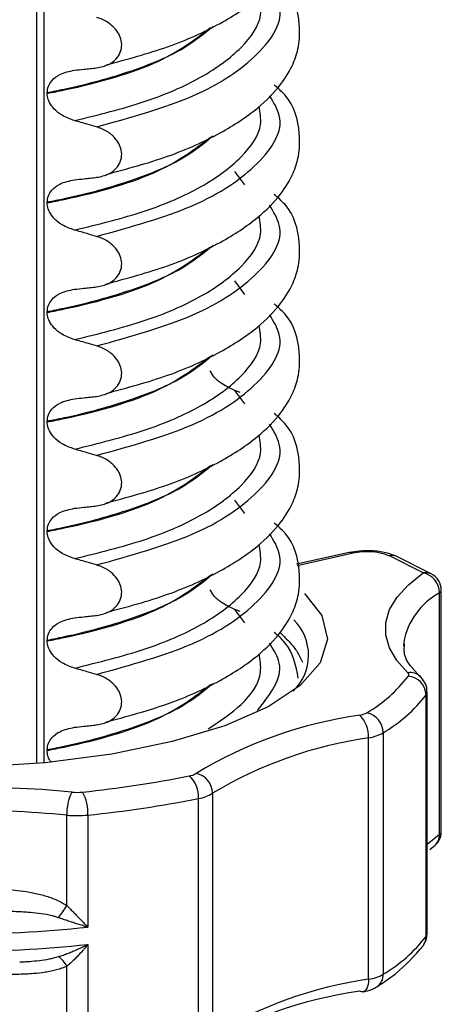
# Model space of a CAD drawing. Units: millimetres. Extents: x 5 to 415, y 5 to 589.
# Drawn here: x 253 to 258, y 261 to 274 of the extents above; entities that cross this region are included whole.
import ezdxf

# ---------------------------------------------------------------- set-up
doc = ezdxf.new("R2010")
doc.units = ezdxf.units.MM

msp = doc.modelspace()

# ---------------------------------------------------------------- linework, layer by layer
at = {"color": 7, "linetype": 'Continuous', "lineweight": 25}
for p, q in [((252.864, 287.999), (252.864, 264.229)), ((253.008, 273.395), (253.008, 273.388)), ((253.008, 271.898), (253.008, 271.891)), ((253.008, 270.401), (253.008, 270.394)), ((255.648, 269.301), (255.575, 269.327)), ((253.008, 268.905), (253.008, 268.897)), ((253.008, 267.408), (253.008, 267.401)), ((257.141, 267.111), (256.421, 266.952)), ((258.15, 266.834), (257.68, 267.07)), ((258.262, 266.821), (257.792, 267.058)), ((258.4, 263.298), (258.4, 266.598)), ((258.376, 263.263), (258.376, 266.562)), ((255.648, 266.307), (255.575, 266.334)), ((253.008, 265.911), (253.008, 265.904)), ((257.886, 265.884), (257.884, 265.832)), ((258.113, 265.416), (258.001, 265.539)), ((258.192, 261.866), (258.192, 265.166)), ((258.206, 261.906), (258.206, 265.206)), ((257.405, 261.28), (257.405, 264.58)), ((257.605, 264.648), (257.605, 261.349)), ((253.008, 264.414), (253.008, 264.407)), ((255.271, 263.823), (255.271, 260.523)), ((255.079, 260.452), (255.079, 263.752)), ((253.279, 262.287), (253.279, 263.523)), ((253.565, 263.524), (253.565, 261.992)), ((258.242, 263.056), (258.294, 263.094)), ((253.565, 261.757), (253.565, 260.225)), ((252.633, 261.517), (252.666, 261.519)), ((253.279, 260.223), (253.279, 261.459))]:
    msp.add_line(p, q, dxfattribs=at)
at = {"color": 8, "linetype": 'Continuous', "lineweight": 25}
for p, q in [((252.961, 287.993), (252.961, 264.238)), ((255.714, 272.137), (255.575, 272.321)), ((255.714, 270.64), (255.575, 270.824)), ((255.714, 269.143), (255.575, 269.327)), ((255.714, 267.647), (255.575, 267.83)), ((257.195, 267.103), (256.428, 266.933)), ((255.714, 266.15), (255.575, 266.334)), ((258.206, 263.128), (258.376, 263.263))]:
    msp.add_line(p, q, dxfattribs=at)
at = {"color": 7, "linetype": 'Continuous', "lineweight": 25, "flags": 128}
for points in [[(256.527, 266.551), (256.765, 266.252), (256.843, 265.929), (256.744, 265.606), (256.47, 265.294), (256.031, 265.004), (255.441, 264.746), (254.719, 264.528), (253.891, 264.357), (252.983, 264.24), (252.026, 264.179), (251.052, 264.178), (250.094, 264.235), (249.183, 264.35), (248.349, 264.518), (247.622, 264.734), (247.024, 264.99), (246.577, 265.279), (246.294, 265.589), (246.186, 265.912), (246.256, 266.236), (246.501, 266.55), (246.856, 266.81)], [(257.942, 265.469), (257.791, 265.637), (257.69, 265.809), (257.64, 265.983), (257.641, 266.158), (257.693, 266.333), (257.796, 266.504), (257.949, 266.672), (258.15, 266.834)], [(257.329, 261.107), (257.307, 261.108), (257.283, 261.117)]]:
    msp.add_lwpolyline(points, dxfattribs=at)
at = {"color": 8, "linetype": 'Continuous', "lineweight": 25, "flags": 128}
msp.add_lwpolyline([(257.405, 261.28), (257.403, 261.236), (257.396, 261.196), (257.384, 261.162), (257.369, 261.135), (257.351, 261.117), (257.33, 261.107), (257.329, 261.107)], dxfattribs=at)
at = {"color": 7, "linetype": 'Continuous', "lineweight": 25}
for centre, radius, start, end in [((257.383, 266.282), 0.842, 69.3514, 102.9204), ((258.097, 266.56), 0.279, 0.552, 79.0245), ((258.15, 266.598), 0.25, 0, 63.3091), ((255.902, 265.711), 0.682, 313.5166, 45.202), ((256.312, 266.708), 2.082, 300.9708, 321.8484), ((257.922, 265.442), 0.0337, 322.8651, 54.2102), ((257.928, 265.159), 0.264, 1.6128, 85.4642), ((256.493, 266.501), 2.161, 300.9708, 321.8484), ((258.13, 258.954), 5.995, 98.118, 120.962), ((257.24, 265.179), 0.293, 278.5006, 299.249), ((257.016, 264.605), 0.389, 356.2941, 46.7165), ((257.322, 264.647), 0.282, 0.2641, 77.5557), ((258.212, 258.921), 5.716, 98.118, 120.962), ((257.318, 265.16), 0.586, 278.5006, 299.249), ((251.917, 279.258), 15.499, 275.8293, 281.2851), ((254.907, 264.322), 0.267, 279.1702, 301.2825), ((254.707, 263.776), 0.373, 356.3882, 49.4015), ((254.992, 263.82), 0.279, 0.5301, 78.9113), ((251.877, 248.2), 15.708, 84.6295, 96.5676), ((253.887, 263.557), 0.609, 152.3777, 183.1442), ((253.416, 264.569), 0.734, 264.6447, 275.839), ((253, 263.557), 0.566, 356.6898, 29.9312), ((254.994, 264.279), 0.534, 279.1702, 301.2825), ((251.932, 279.525), 16.084, 275.8293, 281.2851), ((251.877, 248.611), 14.978, 84.6295, 96.5676), ((253.416, 264.984), 1.467, 264.6447, 275.839), ((258.15, 263.298), 0.25, 305.1643, 0), ((248.852, 265.262), 5.334, 323.9357, 326.1013), ((251.512, 282.094), 20.206, 265.3637, 275.8334), ((251.512, 281.858), 20.206, 265.3637, 275.8334), ((256.493, 263.201), 2.161, 300.9708, 321.8484), ((252.935, 261.272), 0.392, 28.6094, 54.3325), ((257.318, 261.86), 0.586, 278.5006, 299.249), ((258.212, 255.621), 5.716, 98.118, 120.962), ((258.13, 255.183), 5.995, 98.118, 120.962)]:
    msp.add_arc(centre, radius, start, end, dxfattribs=at)
at = {"color": 8, "linetype": 'Continuous', "lineweight": 25}
for centre, radius, start, end in [((257.157, 267.035), 0.0779, 60.6267, 101.6586), ((257.719, 266.907), 0.167, 63.9892, 103.467), ((258.189, 266.671), 0.167, 63.9892, 103.467), ((258.355, 266.603), 0.0454, 297.776, 354.2706), ((258.832, 265.717), 0.96, 118.3231, 169.9685), ((257.971, 265.262), 0.21, 47.2881, 97.9318), ((258.14, 265.207), 0.0658, 321.4038, 358.8574), ((258.175, 263.256), 0.201, 307.0469, 1.8796), ((258.355, 263.303), 0.0454, 297.776, 354.2706), ((258.14, 261.908), 0.0658, 321.4072, 358.7769), ((257.977, 261.865), 0.215, 323.8294, 0.3964), ((257.407, 261.341), 0.198, 303.9817, 2.2988)]:
    msp.add_arc(centre, radius, start, end, dxfattribs=at)
at = {"color": 7, "linetype": 'Continuous', "lineweight": 25}
for points, knots in [([(253.814, 273.777), (254.103, 273.855), (254.688, 274.012), (255.377, 274.326), (255.886, 274.661), (256.203, 274.983), (256.374, 275.268), (256.461, 275.535), (256.471, 275.918), (256.378, 276.266), (256.165, 276.454), (256.114, 276.498)], [0, 0, 0, 0, 0.144279, 0.291322, 0.423933, 0.5383, 0.632384, 0.705501, 0.793448, 0.951031, 1, 1, 1, 1]), ([(253.814, 272.28), (254.103, 272.358), (254.688, 272.515), (255.377, 272.83), (255.886, 273.165), (256.203, 273.486), (256.374, 273.771), (256.461, 274.038), (256.471, 274.421), (256.378, 274.77), (256.165, 274.957), (256.114, 275.002)], [0, 0, 0, 0, 0.1442786, 0.2913223, 0.4239328, 0.5383005, 0.6323842, 0.7055007, 0.7934483, 0.9510305, 1, 1, 1, 1]), ([(253.685, 273.737), (253.742, 273.749), (253.843, 273.769), (253.953, 273.851), (254.016, 273.947), (254.035, 274.052), (254.014, 274.156), (253.963, 274.248), (253.876, 274.338), (253.777, 274.397), (253.706, 274.42), (253.685, 274.427)], [0, 0, 0, 0, 0.170967, 0.300759, 0.406444, 0.512737, 0.604998, 0.694238, 0.792378, 0.938004, 1, 1, 1, 1]), ([(253.383, 273.704), (253.425, 273.709), (253.497, 273.717), (253.598, 273.728), (253.656, 273.734), (253.685, 273.737)], [0, 0, 0, 0, 0.4223031, 0.7111513, 1, 1, 1, 1]), ([(253.008, 273.395), (253.012, 273.426), (253.019, 273.488), (253.08, 273.577), (253.196, 273.666), (253.313, 273.69), (253.383, 273.704)], [0, 0, 0, 0, 0.1707131, 0.3401712, 0.604694, 1, 1, 1, 1]), ([(253.814, 270.784), (254.103, 270.862), (254.688, 271.019), (255.377, 271.333), (255.886, 271.668), (256.203, 271.989), (256.374, 272.274), (256.461, 272.542), (256.471, 272.924), (256.378, 273.273), (256.165, 273.46), (256.114, 273.505)], [0, 0, 0, 0, 0.144279, 0.291322, 0.423933, 0.5383, 0.632384, 0.705501, 0.793448, 0.951031, 1, 1, 1, 1]), ([(253.383, 273.016), (253.325, 273.037), (253.223, 273.073), (253.106, 273.165), (253.038, 273.257), (253.011, 273.333), (253.008, 273.374), (253.008, 273.388)], [0, 0, 0, 0, 0.329557, 0.58143, 0.770386, 0.9248, 1, 1, 1, 1]), ([(253.685, 272.93), (253.642, 272.943), (253.57, 272.963), (253.469, 272.992), (253.411, 273.008), (253.383, 273.016)], [0, 0, 0, 0, 0.428382, 0.714189, 1, 1, 1, 1]), ([(253.685, 272.241), (253.742, 272.252), (253.843, 272.272), (253.953, 272.354), (254.016, 272.45), (254.035, 272.556), (254.014, 272.659), (253.963, 272.751), (253.876, 272.842), (253.777, 272.9), (253.706, 272.923), (253.685, 272.93)], [0, 0, 0, 0, 0.170967, 0.300759, 0.406444, 0.512737, 0.604998, 0.694238, 0.792378, 0.938004, 1, 1, 1, 1]), ([(253.383, 272.207), (253.425, 272.212), (253.497, 272.22), (253.598, 272.231), (253.656, 272.237), (253.685, 272.241)], [0, 0, 0, 0, 0.422303, 0.711151, 1, 1, 1, 1]), ([(253.008, 271.898), (253.012, 271.929), (253.019, 271.992), (253.08, 272.08), (253.196, 272.17), (253.313, 272.193), (253.383, 272.207)], [0, 0, 0, 0, 0.170713, 0.340171, 0.604694, 1, 1, 1, 1]), ([(253.814, 269.287), (254.103, 269.365), (254.688, 269.522), (255.377, 269.836), (255.886, 270.171), (256.203, 270.493), (256.374, 270.777), (256.461, 271.045), (256.471, 271.428), (256.378, 271.776), (256.165, 271.964), (256.114, 272.008)], [0, 0, 0, 0, 0.144279, 0.291322, 0.423933, 0.5383, 0.632384, 0.705501, 0.793448, 0.951031, 1, 1, 1, 1]), ([(253.383, 271.52), (253.325, 271.54), (253.223, 271.576), (253.106, 271.668), (253.038, 271.76), (253.011, 271.836), (253.008, 271.877), (253.008, 271.891)], [0, 0, 0, 0, 0.329557, 0.58143, 0.770386, 0.9248, 1, 1, 1, 1]), ([(253.685, 271.433), (253.642, 271.446), (253.57, 271.467), (253.469, 271.495), (253.411, 271.512), (253.383, 271.52)], [0, 0, 0, 0, 0.4283815, 0.7141887, 1, 1, 1, 1]), ([(253.685, 270.744), (253.742, 270.755), (253.843, 270.776), (253.953, 270.857), (254.016, 270.953), (254.035, 271.059), (254.014, 271.163), (253.963, 271.255), (253.876, 271.345), (253.777, 271.403), (253.706, 271.426), (253.685, 271.433)], [0, 0, 0, 0, 0.170967, 0.300759, 0.406444, 0.512737, 0.604998, 0.694238, 0.792378, 0.938004, 1, 1, 1, 1]), ([(253.008, 270.401), (253.012, 270.433), (253.019, 270.495), (253.08, 270.584), (253.196, 270.673), (253.313, 270.697), (253.383, 270.711)], [0, 0, 0, 0, 0.170713, 0.340171, 0.604694, 1, 1, 1, 1]), ([(253.383, 270.711), (253.425, 270.715), (253.497, 270.723), (253.598, 270.734), (253.656, 270.741), (253.685, 270.744)], [0, 0, 0, 0, 0.4223031, 0.7111513, 1, 1, 1, 1]), ([(253.814, 267.79), (254.103, 267.868), (254.688, 268.025), (255.377, 268.339), (255.886, 268.675), (256.203, 268.996), (256.374, 269.281), (256.461, 269.548), (256.471, 269.931), (256.378, 270.28), (256.165, 270.467), (256.114, 270.511)], [0, 0, 0, 0, 0.144279, 0.291322, 0.423933, 0.5383, 0.632384, 0.705501, 0.793448, 0.951031, 1, 1, 1, 1]), ([(253.383, 270.023), (253.325, 270.043), (253.223, 270.08), (253.106, 270.172), (253.038, 270.264), (253.011, 270.339), (253.008, 270.381), (253.008, 270.394)], [0, 0, 0, 0, 0.329557, 0.58143, 0.770386, 0.9248, 1, 1, 1, 1]), ([(253.685, 269.937), (253.642, 269.949), (253.57, 269.97), (253.469, 269.999), (253.411, 270.015), (253.383, 270.023)], [0, 0, 0, 0, 0.428382, 0.714189, 1, 1, 1, 1]), ([(253.685, 269.247), (253.742, 269.259), (253.843, 269.279), (253.953, 269.36), (254.016, 269.457), (254.035, 269.562), (254.014, 269.666), (253.963, 269.758), (253.876, 269.848), (253.777, 269.906), (253.706, 269.93), (253.685, 269.937)], [0, 0, 0, 0, 0.170967, 0.300759, 0.406444, 0.512737, 0.604998, 0.694238, 0.792378, 0.938004, 1, 1, 1, 1]), ([(255.575, 269.327), (255.507, 269.359), (255.395, 269.411), (255.282, 269.514), (255.25, 269.577), (255.24, 269.596)], [0, 0, 0, 0, 0.519362, 0.853735, 1, 1, 1, 1]), ([(253.008, 268.905), (253.012, 268.936), (253.019, 268.998), (253.08, 269.087), (253.196, 269.176), (253.313, 269.2), (253.383, 269.214)], [0, 0, 0, 0, 0.170713, 0.340171, 0.604694, 1, 1, 1, 1]), ([(253.383, 269.214), (253.425, 269.219), (253.497, 269.226), (253.598, 269.238), (253.656, 269.244), (253.685, 269.247)], [0, 0, 0, 0, 0.422303, 0.711151, 1, 1, 1, 1]), ([(253.814, 266.294), (254.103, 266.371), (254.688, 266.529), (255.377, 266.843), (255.886, 267.178), (256.203, 267.499), (256.374, 267.784), (256.461, 268.051), (256.471, 268.434), (256.378, 268.783), (256.165, 268.97), (256.114, 269.015)], [0, 0, 0, 0, 0.144279, 0.291322, 0.423933, 0.5383, 0.632384, 0.705501, 0.793448, 0.951031, 1, 1, 1, 1]), ([(253.383, 268.526), (253.325, 268.547), (253.223, 268.583), (253.106, 268.675), (253.038, 268.767), (253.011, 268.842), (253.008, 268.884), (253.008, 268.897)], [0, 0, 0, 0, 0.329557, 0.58143, 0.770386, 0.9248, 1, 1, 1, 1]), ([(253.685, 268.44), (253.642, 268.452), (253.57, 268.473), (253.469, 268.502), (253.411, 268.518), (253.383, 268.526)], [0, 0, 0, 0, 0.428382, 0.714189, 1, 1, 1, 1]), ([(253.685, 267.751), (253.742, 267.762), (253.843, 267.782), (253.953, 267.864), (254.016, 267.96), (254.035, 268.065), (254.014, 268.169), (253.963, 268.261), (253.876, 268.351), (253.777, 268.41), (253.706, 268.433), (253.685, 268.44)], [0, 0, 0, 0, 0.170967, 0.300759, 0.406444, 0.512737, 0.604998, 0.694238, 0.792378, 0.938004, 1, 1, 1, 1]), ([(253.008, 267.408), (253.012, 267.439), (253.019, 267.501), (253.08, 267.59), (253.196, 267.68), (253.313, 267.703), (253.383, 267.717)], [0, 0, 0, 0, 0.170713, 0.340171, 0.604694, 1, 1, 1, 1]), ([(253.383, 267.717), (253.425, 267.722), (253.497, 267.73), (253.598, 267.741), (253.656, 267.747), (253.685, 267.751)], [0, 0, 0, 0, 0.422303, 0.711151, 1, 1, 1, 1]), ([(253.383, 267.029), (253.325, 267.05), (253.223, 267.086), (253.106, 267.178), (253.038, 267.27), (253.011, 267.346), (253.008, 267.387), (253.008, 267.401)], [0, 0, 0, 0, 0.329557, 0.58143, 0.770386, 0.9248, 1, 1, 1, 1]), ([(253.814, 264.797), (254.103, 264.875), (254.688, 265.032), (255.377, 265.346), (255.886, 265.681), (256.203, 266.002), (256.374, 266.287), (256.461, 266.555), (256.471, 266.938), (256.378, 267.286), (256.165, 267.474), (256.114, 267.518)], [0, 0, 0, 0, 0.144279, 0.291322, 0.423933, 0.5383, 0.632384, 0.705501, 0.793448, 0.951031, 1, 1, 1, 1]), ([(257.792, 267.058), (257.751, 267.075), (257.655, 267.114), (257.478, 267.138), (257.292, 267.138), (257.187, 267.119), (257.141, 267.111)], [0, 0, 0, 0, 0.226044, 0.517776, 0.786629, 1, 1, 1, 1]), ([(253.685, 266.943), (253.642, 266.956), (253.57, 266.977), (253.469, 267.005), (253.411, 267.021), (253.383, 267.029)], [0, 0, 0, 0, 0.428382, 0.714189, 1, 1, 1, 1]), ([(253.685, 266.254), (253.742, 266.265), (253.843, 266.286), (253.953, 266.367), (254.016, 266.463), (254.035, 266.569), (254.014, 266.672), (253.963, 266.764), (253.876, 266.855), (253.777, 266.913), (253.706, 266.936), (253.685, 266.943)], [0, 0, 0, 0, 0.170967, 0.300759, 0.406444, 0.512737, 0.604998, 0.694238, 0.792378, 0.938004, 1, 1, 1, 1]), ([(255.575, 266.334), (255.507, 266.365), (255.395, 266.417), (255.282, 266.521), (255.25, 266.583), (255.24, 266.602)], [0, 0, 0, 0, 0.5193624, 0.8537355, 1, 1, 1, 1]), ([(253.008, 265.911), (253.012, 265.942), (253.019, 266.005), (253.08, 266.093), (253.196, 266.183), (253.313, 266.206), (253.383, 266.221)], [0, 0, 0, 0, 0.170713, 0.340171, 0.604694, 1, 1, 1, 1]), ([(253.383, 266.221), (253.425, 266.225), (253.497, 266.233), (253.598, 266.244), (253.656, 266.251), (253.685, 266.254)], [0, 0, 0, 0, 0.422303, 0.711151, 1, 1, 1, 1]), ([(256.444, 265.395), (256.412, 265.569), (256.369, 265.8), (256.165, 265.977), (256.114, 266.021)], [0, 0, 0, 0, 0.74899, 1, 1, 1, 1]), ([(253.383, 265.533), (253.325, 265.553), (253.223, 265.59), (253.106, 265.682), (253.038, 265.774), (253.011, 265.849), (253.008, 265.89), (253.008, 265.904)], [0, 0, 0, 0, 0.329557, 0.58143, 0.770386, 0.9248, 1, 1, 1, 1]), ([(258.001, 265.539), (258, 265.539), (257.93, 265.617), (257.884, 265.727), (257.893, 265.825), (257.897, 265.865)], [0, 0, 0, 0, 0.0021942, 0.5967053, 1, 1, 1, 1]), ([(253.685, 265.447), (253.642, 265.459), (253.57, 265.48), (253.469, 265.509), (253.411, 265.525), (253.383, 265.533)], [0, 0, 0, 0, 0.428382, 0.714189, 1, 1, 1, 1]), ([(253.685, 264.757), (253.742, 264.769), (253.843, 264.789), (253.953, 264.87), (254.016, 264.966), (254.035, 265.072), (254.014, 265.176), (253.963, 265.268), (253.876, 265.358), (253.777, 265.416), (253.706, 265.44), (253.685, 265.447)], [0, 0, 0, 0, 0.170967, 0.300759, 0.406444, 0.512737, 0.604998, 0.694238, 0.792378, 0.938004, 1, 1, 1, 1]), ([(258.202, 265.206), (258.203, 265.219), (258.207, 265.266), (258.176, 265.344), (258.134, 265.392), (258.113, 265.416)], [0, 0, 0, 0, 0.166374, 0.591617, 1, 1, 1, 1]), ([(253.008, 264.414), (253.012, 264.446), (253.019, 264.508), (253.08, 264.597), (253.196, 264.686), (253.313, 264.71), (253.383, 264.724)], [0, 0, 0, 0, 0.170713, 0.340171, 0.604694, 1, 1, 1, 1]), ([(253.383, 264.724), (253.425, 264.729), (253.497, 264.736), (253.598, 264.747), (253.656, 264.754), (253.685, 264.757)], [0, 0, 0, 0, 0.422303, 0.711151, 1, 1, 1, 1]), ([(253.066, 264.248), (253.056, 264.26), (253.029, 264.295), (253.011, 264.352), (253.008, 264.394), (253.008, 264.407)], [0, 0, 0, 0, 0.257397, 0.756794, 1, 1, 1, 1]), ([(251.714, 262.527), (251.77, 262.527), (251.883, 262.528), (252.057, 262.527), (252.213, 262.523), (252.351, 262.517), (252.474, 262.509), (252.613, 262.495), (252.771, 262.473), (252.936, 262.437), (253.071, 262.393), (253.186, 262.344), (253.245, 262.308), (253.279, 262.287)], [0, 0, 0, 0, 0.10473, 0.209574, 0.324027, 0.396894, 0.467402, 0.554514, 0.65841, 0.766485, 0.872084, 0.924492, 1, 1, 1, 1]), ([(253.279, 262.287), (253.295, 262.271), (253.327, 262.238), (253.373, 262.192), (253.42, 262.143), (253.46, 262.102), (253.493, 262.068), (253.517, 262.043), (253.54, 262.019), (253.556, 262.002), (253.565, 261.993), (253.565, 261.992)], [0, 0, 0, 0, 0.160092, 0.321376, 0.463622, 0.647834, 0.733678, 0.819612, 0.905707, 0.991888, 1, 1, 1, 1]), ([(253.164, 262.122), (253.148, 262.127), (253.118, 262.137), (253.039, 262.157), (252.926, 262.177), (252.804, 262.191), (252.664, 262.201), (252.545, 262.206), (252.408, 262.21), (252.271, 262.211), (252.079, 262.211), (251.887, 262.21), (251.763, 262.208), (251.722, 262.208)], [0, 0, 0, 0, 0.032993, 0.066077, 0.168471, 0.271365, 0.318968, 0.460618, 0.517269, 0.602375, 0.744378, 0.91479, 1, 1, 1, 1]), ([(253.565, 261.992), (253.564, 261.993), (253.541, 261.999), (253.495, 262.013), (253.429, 262.034), (253.363, 262.055), (253.297, 262.076), (253.231, 262.099), (253.186, 262.114), (253.164, 262.122)], [0, 0, 0, 0, 0.009112, 0.18005, 0.351434, 0.512413, 0.67381, 0.836626, 1, 1, 1, 1]), ([(258.151, 261.738), (258.171, 261.771), (258.203, 261.823), (258.202, 261.884), (258.202, 261.906)], [0, 0, 0, 0, 0.637939, 1, 1, 1, 1]), ([(253.164, 261.59), (253.175, 261.594), (253.208, 261.604), (253.263, 261.624), (253.329, 261.65), (253.384, 261.672), (253.439, 261.697), (253.484, 261.717), (253.529, 261.738), (253.552, 261.75), (253.564, 261.756), (253.565, 261.757)], [0, 0, 0, 0, 0.0803826, 0.2414976, 0.4036683, 0.5668349, 0.6485624, 0.819493, 0.905163, 0.9908886, 1, 1, 1, 1]), ([(253.565, 261.757), (253.565, 261.756), (253.552, 261.74), (253.532, 261.716), (253.501, 261.679), (253.473, 261.648), (253.439, 261.61), (253.4, 261.569), (253.352, 261.523), (253.312, 261.487), (253.287, 261.466), (253.279, 261.459)], [0, 0, 0, 0, 0.008112, 0.136837, 0.222848, 0.352147, 0.432159, 0.592561, 0.754434, 0.917926, 1, 1, 1, 1]), ([(257.517, 261.176), (257.604, 261.234), (257.863, 261.407), (258.035, 261.606), (258.151, 261.738)], [0, 0, 0, 0, 0.333518, 1, 1, 1, 1]), ([(253.279, 261.459), (253.256, 261.449), (253.187, 261.419), (253.087, 261.394), (252.957, 261.371), (252.841, 261.358), (252.712, 261.35), (252.591, 261.347), (252.46, 261.345), (252.293, 261.346), (252.122, 261.348), (251.92, 261.35), (251.793, 261.349), (251.714, 261.349)], [0, 0, 0, 0, 0.050217, 0.151936, 0.203277, 0.306556, 0.375421, 0.451112, 0.533704, 0.622334, 0.764352, 0.852663, 1, 1, 1, 1]), ([(257.329, 261.107), (257.371, 261.117), (257.438, 261.132), (257.496, 261.164), (257.517, 261.176)], [0, 0, 0, 0, 0.620077, 1, 1, 1, 1])]:
    msp.add_open_spline(points, degree=3, knots=knots, dxfattribs=at)
at = {"color": 8, "linetype": 'Continuous', "lineweight": 25}
for points, knots in [([(253.685, 272.93), (254.151, 273.06), (255.1, 273.323), (255.957, 273.917), (256.295, 274.459), (256.106, 274.763), (256.05, 274.853)], [0, 0, 0, 0, 0.284994, 0.580549, 0.876105, 1, 1, 1, 1]), ([(253.383, 273.016), (253.712, 273.097), (254.372, 273.259), (255.157, 273.603), (255.701, 274.01), (255.964, 274.393), (255.922, 274.625), (255.907, 274.707)], [0, 0, 0, 0, 0.2153415, 0.4310413, 0.6542798, 0.8775183, 1, 1, 1, 1]), ([(255.273, 274.3), (255.153, 274.2), (254.879, 273.97), (254.17, 273.679), (253.494, 273.491), (253.086, 273.41), (253.008, 273.395)], [0, 0, 0, 0, 0.258457, 0.589791, 0.921125, 1, 1, 1, 1]), ([(253.008, 273.388), (253.086, 273.403), (253.653, 273.517), (254.575, 273.778), (255.033, 274.127), (255.243, 274.287)], [0, 0, 0, 0, 0.079844, 0.579081, 1, 1, 1, 1]), ([(253.685, 271.433), (254.151, 271.563), (255.1, 271.826), (255.957, 272.42), (256.295, 272.962), (256.106, 273.266), (256.05, 273.356)], [0, 0, 0, 0, 0.284994, 0.580549, 0.876105, 1, 1, 1, 1]), ([(253.383, 271.52), (253.712, 271.6), (254.372, 271.762), (255.157, 272.106), (255.701, 272.513), (255.964, 272.896), (255.922, 273.128), (255.907, 273.211)], [0, 0, 0, 0, 0.215342, 0.431041, 0.65428, 0.877518, 1, 1, 1, 1]), ([(255.273, 272.803), (255.153, 272.703), (254.879, 272.474), (254.17, 272.182), (253.494, 271.995), (253.086, 271.914), (253.008, 271.898)], [0, 0, 0, 0, 0.258457, 0.589791, 0.921125, 1, 1, 1, 1]), ([(253.008, 271.891), (253.086, 271.907), (253.653, 272.02), (254.575, 272.281), (255.033, 272.63), (255.243, 272.79)], [0, 0, 0, 0, 0.0798444, 0.5790811, 1, 1, 1, 1]), ([(253.685, 269.937), (254.151, 270.066), (255.1, 270.33), (255.957, 270.923), (256.295, 271.465), (256.106, 271.769), (256.05, 271.859)], [0, 0, 0, 0, 0.284994, 0.580549, 0.876105, 1, 1, 1, 1]), ([(253.383, 270.023), (253.712, 270.104), (254.372, 270.266), (255.157, 270.609), (255.701, 271.016), (255.964, 271.399), (255.922, 271.632), (255.907, 271.714)], [0, 0, 0, 0, 0.215342, 0.431041, 0.65428, 0.877518, 1, 1, 1, 1]), ([(255.273, 271.307), (255.153, 271.206), (254.879, 270.977), (254.17, 270.685), (253.494, 270.498), (253.086, 270.417), (253.008, 270.401)], [0, 0, 0, 0, 0.258457, 0.589791, 0.921125, 1, 1, 1, 1]), ([(253.008, 270.394), (253.086, 270.41), (253.653, 270.523), (254.575, 270.784), (255.033, 271.134), (255.243, 271.293)], [0, 0, 0, 0, 0.079844, 0.579081, 1, 1, 1, 1]), ([(253.685, 268.44), (254.151, 268.569), (255.1, 268.833), (255.957, 269.427), (256.295, 269.968), (256.106, 270.273), (256.05, 270.362)], [0, 0, 0, 0, 0.284994, 0.580549, 0.876105, 1, 1, 1, 1]), ([(253.383, 268.526), (253.712, 268.607), (254.372, 268.769), (255.157, 269.113), (255.701, 269.519), (255.964, 269.903), (255.922, 270.135), (255.907, 270.217)], [0, 0, 0, 0, 0.215342, 0.431041, 0.65428, 0.877518, 1, 1, 1, 1]), ([(255.273, 269.81), (255.153, 269.71), (254.879, 269.48), (254.17, 269.189), (253.494, 269.001), (253.086, 268.92), (253.008, 268.905)], [0, 0, 0, 0, 0.258457, 0.589791, 0.921125, 1, 1, 1, 1]), ([(253.008, 268.897), (253.086, 268.913), (253.653, 269.026), (254.575, 269.288), (255.033, 269.637), (255.243, 269.797)], [0, 0, 0, 0, 0.079844, 0.579081, 1, 1, 1, 1]), ([(253.685, 266.943), (254.151, 267.073), (255.1, 267.336), (255.957, 267.93), (256.295, 268.472), (256.106, 268.776), (256.05, 268.866)], [0, 0, 0, 0, 0.284994, 0.580549, 0.876105, 1, 1, 1, 1]), ([(253.383, 267.029), (253.712, 267.11), (254.372, 267.272), (255.157, 267.616), (255.701, 268.023), (255.964, 268.406), (255.922, 268.638), (255.907, 268.72)], [0, 0, 0, 0, 0.215342, 0.431041, 0.65428, 0.877518, 1, 1, 1, 1]), ([(255.273, 268.313), (255.153, 268.213), (254.879, 267.983), (254.17, 267.692), (253.494, 267.504), (253.086, 267.423), (253.008, 267.408)], [0, 0, 0, 0, 0.258457, 0.589791, 0.921125, 1, 1, 1, 1]), ([(253.008, 267.401), (253.086, 267.416), (253.653, 267.53), (254.575, 267.791), (255.033, 268.14), (255.243, 268.3)], [0, 0, 0, 0, 0.079844, 0.579081, 1, 1, 1, 1]), ([(253.685, 265.447), (254.151, 265.576), (255.1, 265.84), (255.957, 266.433), (256.295, 266.975), (256.106, 267.279), (256.05, 267.369)], [0, 0, 0, 0, 0.284994, 0.580549, 0.876105, 1, 1, 1, 1]), ([(253.383, 265.533), (253.712, 265.614), (254.372, 265.776), (255.157, 266.119), (255.701, 266.526), (255.964, 266.909), (255.922, 267.142), (255.907, 267.224)], [0, 0, 0, 0, 0.2153415, 0.4310413, 0.6542798, 0.8775183, 1, 1, 1, 1]), ([(255.273, 266.817), (255.153, 266.716), (254.879, 266.487), (254.17, 266.195), (253.494, 266.008), (253.086, 265.927), (253.008, 265.911)], [0, 0, 0, 0, 0.258457, 0.589791, 0.921125, 1, 1, 1, 1]), ([(253.008, 265.904), (253.086, 265.92), (253.653, 266.033), (254.575, 266.294), (255.033, 266.643), (255.243, 266.803)], [0, 0, 0, 0, 0.079844, 0.579081, 1, 1, 1, 1]), ([(256.195, 266.019), (256.243, 265.972), (256.331, 265.886), (256.439, 265.751), (256.478, 265.662), (256.499, 265.614)], [0, 0, 0, 0, 0.356355, 0.653589, 1, 1, 1, 1]), ([(255.885, 264.955), (256.057, 265.171), (256.3, 265.479), (256.108, 265.782), (256.05, 265.872)], [0, 0, 0, 0, 0.7026, 1, 1, 1, 1]), ([(255.212, 264.705), (255.374, 264.813), (255.737, 265.054), (255.962, 265.413), (255.921, 265.645), (255.907, 265.727)], [0, 0, 0, 0, 0.3438704, 0.7675465, 1, 1, 1, 1]), ([(255.273, 265.32), (255.153, 265.219), (254.879, 264.99), (254.17, 264.698), (253.494, 264.511), (253.086, 264.43), (253.008, 264.414)], [0, 0, 0, 0, 0.258457, 0.589791, 0.921125, 1, 1, 1, 1]), ([(253.008, 264.407), (253.086, 264.423), (253.653, 264.536), (254.575, 264.797), (255.033, 265.147), (255.243, 265.307)], [0, 0, 0, 0, 0.079844, 0.579081, 1, 1, 1, 1]), ([(252.666, 261.519), (252.676, 261.519), (252.71, 261.521), (252.789, 261.527), (252.902, 261.537), (253.013, 261.554), (253.1, 261.572), (253.142, 261.584), (253.164, 261.59)], [0, 0, 0, 0, 0.063207, 0.198753, 0.470902, 0.734546, 0.866889, 1, 1, 1, 1])]:
    msp.add_open_spline(points, degree=3, knots=knots, dxfattribs=at)

doc.saveas('drawing.dxf')
